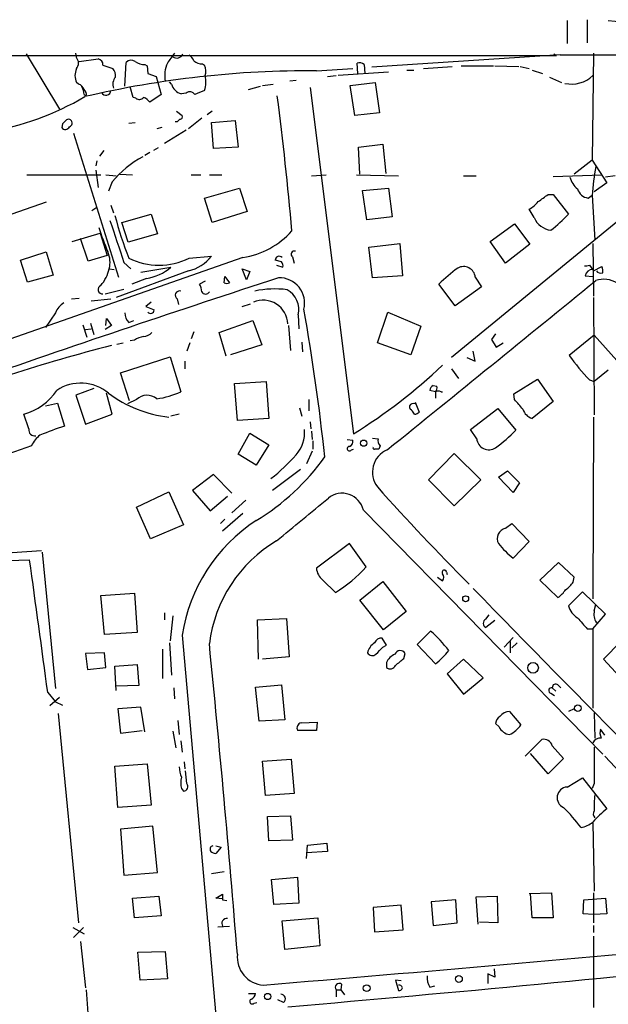
# Model space of a CAD drawing. Extents: x 8 to 984, y 4 to 905.
# Drawn here: x 236 to 307, y 767 to 886 of the extents above; entities that cross this region are included whole.
import ezdxf

# ---------------------------------------------------------------- set-up
doc = ezdxf.new("R2010")
doc.units = 0
doc.header["$MEASUREMENT"] = 0
doc.layers.add('MAIN', color=5, linetype='CONTINUOUS')

msp = doc.modelspace()

# ---------------------------------------------------------------- linework, layer by layer
at = {"layer": 'MAIN'}
for p, q in [((302.1753, 886.3753), (302.1753, 883.5813)), ((304.6307, 886.4599), (304.6307, 883.6659)), ((307.1707, 886.3753), (308.864, 886.2059)), ((38.354, 882.0573), (300.9053, 882.1419)), ((236.728, 882.3113), (240.792, 875.6226)), ((242.824, 881.8879), (242.7393, 882.3959)), ((301.3287, 882.2266), (278.5533, 880.7026)), ((300.5667, 882.3113), (300.9053, 882.1419)), ((305.3927, 882.3959), (305.2233, 869.4419)), ((243.1627, 881.3799), (245.4487, 881.7186)), ((246.0413, 880.9566), (247.2267, 880.5333)), ((248.666, 878.4166), (248.8353, 881.2953)), ((251.1213, 881.0413), (251.3753, 880.8719)), ((251.3753, 880.8719), (251.46, 879.9406)), ((258.064, 881.1259), (258.318, 880.9566)), ((276.86, 879.9406), (276.7753, 881.2106)), ((277.622, 881.0413), (277.7067, 879.9406)), ((284.8187, 880.5333), (288.29, 880.7873)), ((289.3907, 880.8719), (293.2853, 880.8719)), ((293.4547, 880.8719), (296.3333, 880.7873)), ((296.5027, 880.7873), (297.6033, 880.5333)), ((251.46, 879.9406), (252.476, 879.6019)), ((252.476, 879.6019), (253.0687, 877.4006)), ((271.8647, 880.2793), (276.2673, 880.5333)), ((273.2193, 879.6019), (274.2353, 879.6866)), ((280.5853, 880.1099), (274.4893, 879.6866)), ((282.7867, 880.3639), (283.6333, 880.3639)), ((297.942, 880.3639), (299.212, 879.9406)), ((300.0587, 879.5173), (301.498, 878.8399)), ((243.078, 878.6706), (242.824, 878.8399)), ((249.682, 877.0619), (249.3433, 878.3319)), ((254.3387, 878.6706), (254.0847, 878.9246)), ((263.652, 877.9933), (265.0913, 878.4166)), ((265.3453, 878.5013), (266.6153, 878.6706)), ((269.4093, 879.0939), (268.6473, 879.0093)), ((275.9287, 878.5013), (278.9767, 878.8399)), ((276.5213, 874.8606), (275.9287, 878.5013)), ((278.9767, 878.8399), (279.4847, 875.1993)), ((243.7553, 877.4006), (244.0093, 877.2313)), ((253.0687, 877.4006), (251.714, 876.4693)), ((256.1167, 877.5699), (255.524, 877.4853)), ((271.1027, 878.2473), (276.352, 836.3373)), ((250.0207, 876.9773), (249.682, 877.0619)), ((254.9313, 875.3686), (255.6087, 874.8606)), ((259.2493, 875.3686), (258.6567, 874.9453)), ((279.4847, 875.1993), (276.5213, 874.8606)), ((241.1307, 873.8446), (241.046, 873.4213)), ((249.174, 873.9293), (249.936, 874.0139)), ((255.016, 874.0986), (254.762, 874.0986)), ((257.9793, 874.5219), (256.3707, 873.2519)), ((259.1647, 874.0139), (262.0433, 874.2679)), ((259.4187, 870.8813), (259.1647, 874.0139)), ((262.0433, 874.2679), (262.382, 871.0506)), ((242.4853, 872.7439), (247.904, 855.3026)), ((253.1533, 873.4213), (252.5607, 873.2519)), ((256.1167, 873.0826), (253.492, 871.4739)), ((276.9447, 871.0506), (279.908, 871.3893)), ((279.908, 871.3893), (280.2467, 867.8333)), ((246.126, 870.6273), (245.618, 869.9499)), ((251.714, 870.3733), (251.1213, 870.0346)), ((252.73, 870.9659), (252.1373, 870.6273)), ((262.382, 871.0506), (259.4187, 870.8813)), ((277.114, 867.7486), (276.9447, 871.0506)), ((245.2793, 869.3573), (245.1947, 868.7646)), ((305.2233, 869.4419), (303.022, 867.7486)), ((305.2233, 869.4419), (307.0013, 866.7326)), ((236.8127, 867.6639), (245.7873, 867.6639)), ((245.1947, 868.2566), (245.4487, 866.1399)), ((246.38, 867.6639), (247.65, 867.5793)), ((248.0733, 867.7486), (249.5973, 867.6639)), ((256.7093, 867.6639), (257.8947, 867.6639)), ((258.9107, 867.6639), (260.4347, 867.6639)), ((271.272, 867.5793), (273.05, 867.6639)), ((276.6907, 867.6639), (281.7707, 867.5793)), ((300.482, 867.4946), (306.4087, 867.6639)), ((247.142, 866.8173), (246.7187, 865.7166)), ((314.7907, 867.4099), (288.2053, 845.5659)), ((289.6447, 867.5793), (291.1687, 867.5793)), ((307.0013, 866.7326), (305.4773, 865.6319)), ((308.0173, 867.5793), (306.832, 867.4099)), ((258.318, 864.8699), (262.5513, 866.0553)), ((262.5513, 866.0553), (263.4827, 863.2613)), ((277.4527, 865.8013), (280.5853, 866.0553)), ((277.9607, 862.2453), (277.4527, 865.8013)), ((280.5853, 866.0553), (281.0087, 862.5839)), ((299.8893, 865.2933), (300.482, 865.2933)), ((300.482, 865.2933), (302.3447, 862.9226)), ((304.7153, 864.8699), (305.2233, 865.2086)), ((305.2233, 865.2086), (305.562, 859.7899)), ((239.1833, 864.3619), (215.0533, 856.0646)), ((246.9727, 864.0233), (247.3113, 863.0919)), ((259.2493, 861.9066), (258.318, 864.8699)), ((244.6867, 863.3459), (245.2793, 863.7693)), ((248.3273, 861.9066), (251.8833, 862.9226)), ((251.8833, 862.9226), (252.6453, 860.5519)), ((263.4827, 863.2613), (259.2493, 861.9066)), ((298.196, 862.4993), (297.6033, 863.5153)), ((249.0893, 859.5359), (248.3273, 861.9066)), ((281.0087, 862.5839), (277.9607, 862.2453)), ((292.862, 859.6206), (295.8253, 861.7373)), ((295.8253, 861.7373), (297.688, 859.2819)), ((242.316, 859.6206), (245.7027, 860.6366)), ((245.7027, 860.6366), (246.5493, 857.9273)), ((252.6453, 860.5519), (249.0893, 859.5359)), ((244.2633, 857.2499), (243.332, 859.9593)), ((278.2147, 858.9433), (281.94, 859.3666)), ((281.94, 859.3666), (282.2787, 855.4719)), ((294.7247, 856.9959), (292.862, 859.6206)), ((297.688, 859.2819), (294.7247, 856.9959)), ((305.308, 859.3666), (305.3927, 853.0166)), ((236.0507, 857.3346), (239.1833, 858.3506)), ((239.1833, 858.3506), (240.03, 855.5566)), ((278.638, 855.2179), (278.2147, 858.9433)), ((262.9747, 857.6733), (191.1773, 832.5273)), ((236.8973, 854.7099), (236.0507, 857.3346)), ((246.5493, 857.9273), (244.2633, 857.2499)), ((248.5813, 857.0806), (249.428, 856.3186)), ((256.4553, 857.5886), (259.1647, 857.8426)), ((267.6313, 857.1653), (266.8693, 857.3346)), ((268.986, 857.7579), (269.1553, 856.9959)), ((246.8033, 856.3186), (247.396, 856.2339)), ((256.3707, 856.0646), (247.65, 852.8473)), ((250.6133, 855.8953), (254.254, 856.4879)), ((263.398, 854.9639), (262.89, 856.3186)), ((262.89, 856.3186), (263.8213, 855.9799)), ((263.8213, 855.9799), (263.398, 854.9639)), ((267.0387, 856.7419), (267.8007, 856.4879)), ((304.8847, 856.7419), (305.3927, 856.0646)), ((305.3927, 856.0646), (306.4087, 856.5726)), ((240.03, 855.5566), (236.8973, 854.7099)), ((251.2907, 855.1333), (249.5127, 854.4559)), ((258.4027, 854.7946), (257.7253, 854.4559)), ((260.6887, 854.6253), (260.7733, 855.3873)), ((260.7733, 855.3873), (261.366, 854.6253)), ((282.2787, 855.4719), (278.638, 855.2179)), ((291.084, 855.3026), (291.846, 854.1173)), ((304.3767, 855.4719), (305.308, 855.3873)), ((246.2953, 853.2706), (248.5813, 853.8633)), ((288.6287, 851.8313), (286.6813, 854.4559)), ((291.846, 854.1173), (288.6287, 851.8313)), ((242.2313, 852.6779), (243.1627, 852.7626)), ((244.602, 852.4239), (246.9727, 852.6779)), ((251.8833, 852.2546), (251.206, 851.7466)), ((255.016, 852.6779), (255.1853, 852.0006)), ((305.3927, 852.8473), (305.4773, 838.6233)), ((240.284, 850.9846), (239.0987, 849.2066)), ((251.206, 851.7466), (252.222, 851.3233)), ((262.89, 851.7466), (263.906, 852.0853)), ((279.2307, 847.3439), (280.5007, 851.0693)), ((280.5007, 851.0693), (284.48, 849.3759)), ((244.5173, 849.7146), (244.9407, 848.3599)), ((246.38, 849.4606), (246.4647, 850.3073)), ((246.4647, 850.3073), (247.0573, 849.4606)), ((249.174, 849.7993), (249.7667, 850.0533)), ((260.096, 848.6139), (264.16, 850.0533)), ((264.16, 850.0533), (265.2607, 847.0899)), ((269.6633, 850.7306), (269.748, 849.0373)), ((243.586, 849.5453), (244.094, 848.0213)), ((243.9247, 848.9526), (244.602, 849.0373)), ((247.0573, 849.4606), (246.2953, 848.9526)), ((257.048, 848.6986), (256.7093, 847.8519)), ((260.9427, 845.7353), (260.096, 848.6139)), ((268.478, 849.4606), (268.732, 846.4126)), ((284.48, 849.3759), (283.2947, 845.9046)), ((247.7347, 847.1746), (248.4967, 847.3439)), ((249.8513, 847.6826), (249.3433, 847.5979)), ((256.54, 847.3439), (256.2013, 846.3279)), ((270.0867, 847.4286), (270.1713, 846.2433)), ((283.2947, 845.9046), (279.2307, 847.3439)), ((293.5393, 848.4446), (293.0313, 847.7673)), ((293.0313, 847.7673), (293.624, 846.8359)), ((293.624, 846.8359), (294.4707, 847.3439)), ((305.4773, 848.2753), (302.4293, 845.8199)), ((305.4773, 848.2753), (308.1867, 845.2273)), ((265.2607, 847.0899), (261.4507, 845.9046)), ((291.084, 845.1426), (290.83, 846.3279)), ((248.158, 843.7033), (254.1693, 845.6506)), ((254.1693, 845.6506), (255.4393, 841.4173)), ((255.9473, 845.1426), (255.9473, 844.2113)), ((290.068, 845.5659), (291.084, 845.1426)), ((288.2053, 844.2113), (289.052, 843.0259)), ((307.1707, 844.0419), (305.4773, 842.6873)), ((249.2587, 840.3166), (248.158, 843.7033)), ((261.9587, 842.4333), (265.7687, 842.6873)), ((265.7687, 842.6873), (266.1073, 838.1999)), ((295.7407, 841.1633), (298.6193, 842.9413)), ((298.6193, 842.9413), (300.482, 840.2319)), ((304.8847, 842.8566), (305.4773, 842.6873)), ((244.9407, 841.8406), (242.7393, 840.9939)), ((262.2973, 837.9459), (261.9587, 842.4333)), ((286.258, 841.4173), (285.5807, 841.5866)), ((286.004, 842.1793), (286.4273, 842.0946)), ((286.258, 841.4173), (286.258, 840.6553)), ((286.9353, 841.4173), (287.1047, 841.4173)), ((242.7393, 840.9939), (243.9247, 837.5226)), ((247.142, 838.7079), (246.4647, 841.2479)), ((250.1053, 840.4859), (249.0047, 839.9779)), ((270.9333, 840.4859), (270.9333, 839.1313)), ((295.8253, 840.4859), (295.7407, 841.1633)), ((300.482, 840.2319), (297.942, 838.1999)), ((239.0987, 839.7239), (240.538, 840.0626)), ((240.538, 840.0626), (241.3847, 837.2686)), ((269.8327, 839.4699), (270.0867, 838.4539)), ((283.3793, 839.2159), (283.21, 839.3006)), ((283.8027, 840.1473), (284.3107, 838.9619)), ((290.4913, 836.8453), (293.7933, 839.3853)), ((293.7933, 839.3853), (295.9947, 836.7606)), ((237.0667, 836.9299), (236.474, 838.7079)), ((243.9247, 837.5226), (247.142, 838.7079)), ((255.27, 838.7079), (254.254, 838.4539)), ((266.1073, 838.1999), (262.2973, 837.9459)), ((305.3927, 838.3693), (305.308, 816.3559)), ((271.1027, 837.7766), (271.1873, 836.9299)), ((271.272, 836.6759), (271.3567, 835.6599)), ((291.2533, 835.7446), (290.4913, 836.8453)), ((262.382, 833.8819), (263.8213, 836.4219)), ((263.8213, 836.4219), (266.1073, 834.9826)), ((271.4413, 835.4906), (271.4413, 834.4746)), ((275.59, 835.6599), (276.2673, 835.5753)), ((278.638, 835.8293), (279.3153, 835.7446)), ((237.4053, 834.8979), (231.648, 832.8659)), ((266.1073, 834.9826), (264.5833, 832.5273)), ((271.3567, 834.2206), (270.6793, 832.6966)), ((276.098, 834.3899), (276.352, 834.4746)), ((279.5693, 834.8979), (279.4, 834.4746)), ((264.5833, 832.5273), (262.382, 833.8819)), ((285.4113, 830.7493), (288.544, 833.9666)), ((288.544, 833.9666), (291.7613, 830.7493)), ((269.9173, 832.0193), (266.5307, 829.4793)), ((293.878, 831.0879), (294.9787, 831.8499)), ((294.9787, 831.8499), (296.418, 830.4106)), ((259.4187, 831.4266), (256.8787, 829.4793)), ((261.62, 829.1406), (259.4187, 831.4266)), ((288.544, 827.6166), (285.4113, 830.7493)), ((291.7613, 830.7493), (288.544, 827.6166)), ((295.656, 829.2253), (293.878, 831.0879)), ((256.8787, 829.4793), (258.9953, 827.0239)), ((296.418, 830.4106), (295.656, 829.2253)), ((250.1053, 827.4473), (254, 829.3099)), ((254, 829.3099), (255.778, 825.3306)), ((258.9953, 827.0239), (261.112, 828.8019)), ((263.3133, 828.2939), (261.62, 826.7699)), ((251.7987, 823.6373), (250.1053, 827.4473)), ((277.5373, 827.1086), (306.4933, 797.5599)), ((260.7733, 826.0079), (260.2653, 825.4999)), ((262.9747, 826.6853), (260.5193, 824.5686)), ((255.778, 825.3306), (251.7987, 823.6373)), ((294.7247, 824.9073), (295.4867, 825.4999)), ((295.4867, 825.4999), (297.6033, 823.2986)), ((275.844, 823.0446), (271.8647, 820.0813)), ((277.876, 820.2506), (275.844, 823.0446)), ((297.6033, 823.2986), (295.656, 821.2666)), ((218.3553, 820.9279), (238.5907, 822.1979)), ((238.6753, 822.0286), (240.284, 805.5186)), ((228.9387, 820.8433), (237.1513, 821.0973)), ((301.1593, 820.7586), (298.8733, 818.6419)), ((303.022, 818.9806), (301.1593, 820.7586)), ((286.512, 818.9806), (287.1047, 818.5573)), ((287.6127, 819.5733), (287.6973, 819.3193)), ((302.9373, 818.3879), (303.022, 818.9806)), ((272.6267, 818.6419), (274.1507, 817.1179)), ((277.114, 816.1866), (279.908, 818.4726)), ((279.908, 818.4726), (282.702, 814.8319)), ((298.8733, 818.6419), (301.0747, 816.5253)), ((245.7873, 816.7793), (249.8513, 817.0333)), ((246.2107, 812.0379), (245.7873, 816.7793)), ((249.8513, 817.0333), (250.19, 812.2919)), ((304.038, 817.2026), (302.3447, 815.5093)), ((306.832, 814.4933), (304.038, 817.2026)), ((279.9927, 812.6306), (277.114, 816.1866)), ((305.4773, 814.9166), (305.6467, 815.6786)), ((253.492, 814.6626), (253.492, 813.8159)), ((254.508, 814.3239), (254.1693, 811.2759)), ((264.7527, 813.8159), (268.224, 813.9853)), ((268.224, 813.9853), (268.5627, 809.3286)), ((282.702, 814.8319), (279.9927, 812.6306)), ((292.354, 813.9006), (292.7773, 814.4086)), ((305.308, 812.7153), (306.832, 814.4933)), ((264.8373, 809.0746), (264.7527, 813.8159)), ((293.4547, 813.7313), (292.354, 812.8846)), ((250.19, 812.2919), (246.2107, 812.0379)), ((255.6087, 811.9533), (260.858, 752.8559)), ((280.3313, 810.7679), (279.8233, 811.6146)), ((285.6653, 812.4613), (284.0567, 810.8526)), ((295.656, 811.6993), (294.5553, 810.5139)), ((304.6307, 812.7153), (305.308, 812.7153)), ((305.308, 812.7153), (305.308, 803.1479)), ((254.0847, 811.0219), (254.3387, 807.1273)), ((279.908, 810.5139), (280.3313, 810.7679)), ((284.0567, 810.8526), (286.258, 808.4819)), ((295.3173, 811.1913), (295.3173, 809.8366)), ((296.164, 811.0219), (295.4867, 810.4293)), ((306.578, 809.0746), (308.6947, 811.1913)), ((246.2107, 809.8366), (243.9247, 809.7519)), ((243.9247, 809.7519), (244.1787, 807.8046)), ((246.38, 808.0586), (246.2107, 809.8366)), ((253.238, 810.2599), (253.238, 806.7039)), ((268.5627, 809.3286), (265.3453, 809.0746)), ((282.448, 809.1593), (282.6173, 809.7519)), ((244.1787, 807.8046), (246.38, 808.0586)), ((247.4807, 808.2279), (250.19, 808.3973)), ((247.65, 805.2646), (247.4807, 808.2279)), ((250.19, 808.3973), (250.3593, 805.8573)), ((280.3313, 808.6513), (280.3313, 808.0586)), ((289.6447, 809.0746), (287.6973, 807.2966)), ((292.0153, 806.7886), (289.6447, 809.0746)), ((308.5253, 806.9579), (306.578, 809.0746)), ((287.6973, 807.2966), (289.6447, 804.8413)), ((250.3593, 805.8573), (247.65, 805.7726)), ((264.4987, 805.6879), (267.6313, 805.9419)), ((264.922, 801.5393), (264.4987, 805.6879)), ((267.6313, 805.9419), (268.0547, 801.7086)), ((289.6447, 804.8413), (292.0153, 806.7886)), ((301.0747, 805.9419), (301.4133, 805.6033)), ((239.3527, 805.0106), (240.284, 803.9099)), ((254.5927, 805.6033), (254.6773, 804.2486)), ((300.228, 804.9259), (300.6513, 804.6719)), ((300.3973, 805.6033), (300.8207, 805.1799)), ((240.792, 804.4179), (239.6067, 803.4019)), ((240.284, 803.9099), (241.1307, 803.4866)), ((250.6133, 803.2326), (247.8193, 803.0633)), ((251.1213, 800.2693), (250.6133, 803.2326)), ((240.6227, 802.4706), (243.078, 777.1553)), ((247.8193, 803.0633), (248.158, 800.0999)), ((295.2327, 802.7246), (296.5873, 801.1159)), ((303.022, 803.0633), (302.3447, 802.7246)), ((305.4773, 802.5553), (305.562, 799.5073)), ((255.1007, 801.6239), (255.27, 799.9306)), ((268.0547, 801.7086), (264.922, 801.5393)), ((270.002, 801.3699), (271.9493, 801.4546)), ((271.9493, 801.4546), (271.8647, 800.4386)), ((293.9627, 800.8619), (293.5393, 801.2853)), ((248.158, 800.0999), (250.7827, 800.4386)), ((254.508, 800.3539), (254.8467, 798.3219)), ((271.8647, 800.4386), (269.5787, 800.4386)), ((306.7473, 799.8459), (306.2393, 800.6079)), ((255.4393, 799.1686), (255.6087, 797.8139)), ((297.0953, 797.3059), (299.1273, 799.3379)), ((300.3973, 798.5759), (301.752, 797.0519)), ((299.8893, 795.1893), (297.7727, 797.6446)), ((306.7473, 797.3059), (326.9827, 775.8006)), ((247.4807, 796.1206), (251.3753, 796.3746)), ((247.8193, 791.1253), (247.4807, 796.1206)), ((251.3753, 796.3746), (251.8833, 791.3793)), ((255.8627, 796.6286), (255.9473, 795.7819)), ((265.3453, 796.7133), (268.8167, 796.9673)), ((265.684, 792.5646), (265.3453, 796.7133)), ((268.8167, 796.9673), (269.1553, 792.8186)), ((301.752, 797.0519), (299.8893, 795.1893)), ((256.2013, 794.0039), (256.032, 795.5279)), ((302.1753, 793.5806), (304.038, 794.6813)), ((304.038, 794.6813), (307.0013, 790.9559)), ((305.4773, 794.0039), (305.2233, 793.4113)), ((255.524, 793.4113), (255.778, 793.0726)), ((269.1553, 792.8186), (265.684, 792.5646)), ((251.8833, 791.3793), (247.8193, 791.1253)), ((265.938, 790.0246), (268.732, 790.1093)), ((266.1073, 787.0613), (265.938, 790.0246)), ((268.732, 790.1093), (268.986, 787.1459)), ((305.308, 789.2626), (305.4773, 780.9653)), ((252.0527, 788.8393), (248.158, 788.5006)), ((248.158, 788.5006), (248.5813, 782.9126)), ((252.6453, 783.2513), (252.0527, 788.8393)), ((268.986, 787.1459), (266.1073, 787.0613)), ((270.6793, 784.9446), (270.764, 786.5533)), ((270.764, 786.5533), (273.1347, 786.8073)), ((273.1347, 786.8073), (273.2193, 785.7913)), ((259.6727, 786.4686), (260.35, 786.2993)), ((260.35, 786.2993), (259.6727, 785.5373)), ((273.2193, 785.7913), (270.6793, 785.6219)), ((248.5813, 782.9126), (252.6453, 783.2513)), ((260.6887, 783.3359), (259.1647, 783.0819)), ((266.446, 782.4046), (269.5787, 782.6586)), ((266.7, 779.3566), (266.446, 782.4046)), ((269.5787, 782.6586), (269.748, 779.5259)), ((259.6727, 780.1186), (260.5193, 780.6266)), ((297.6033, 780.7113), (300.3127, 780.7959)), ((297.942, 777.7479), (297.7727, 780.7113)), ((300.3127, 780.7959), (300.482, 777.7479)), ((305.3927, 780.7959), (305.3927, 777.1553)), ((249.5973, 780.1186), (252.8147, 780.3726)), ((249.8513, 777.7479), (249.5973, 780.1186)), ((252.8147, 780.3726), (253.0687, 778.0019)), ((260.5193, 780.0339), (259.6727, 780.1186)), ((260.5193, 779.9493), (261.0273, 779.8646)), ((269.748, 779.5259), (266.7, 779.3566)), ((288.7133, 779.9493), (285.75, 779.6953)), ((285.75, 779.6953), (286.004, 776.8166)), ((288.8827, 777.1553), (288.7133, 779.9493)), ((291.1687, 780.2879), (293.7087, 780.3726)), ((291.4227, 776.9859), (291.1687, 780.2879)), ((293.7087, 780.3726), (293.7933, 777.1553)), ((304.1227, 778.2559), (304.2073, 779.9493)), ((304.2073, 779.9493), (306.832, 780.1186)), ((306.832, 780.1186), (307.0013, 778.2559)), ((282.1093, 779.2719), (278.7227, 779.0179)), ((278.7227, 779.0179), (278.892, 776.0546)), ((282.3633, 776.3086), (282.1093, 779.2719)), ((305.3927, 778.1713), (304.1227, 778.2559)), ((307.0013, 778.2559), (305.3927, 778.1713)), ((253.0687, 778.0019), (249.8513, 777.7479)), ((267.716, 777.4093), (272.034, 777.7479)), ((268.0547, 773.9379), (267.716, 777.4093)), ((272.034, 777.7479), (272.288, 774.3613)), ((286.004, 776.8166), (288.8827, 777.1553)), ((293.7933, 777.1553), (291.592, 777.2399)), ((300.482, 777.7479), (297.942, 777.7479)), ((242.4007, 776.5626), (243.7553, 775.8006)), ((243.6707, 776.5626), (242.4853, 775.3773)), ((259.9267, 776.6473), (261.366, 776.7319)), ((278.892, 776.0546), (282.3633, 776.3086)), ((305.3927, 776.8166), (305.3927, 775.9699)), ((243.332, 774.8693), (243.9247, 769.2813)), ((305.3927, 775.5466), (305.3927, 766.9106)), ((250.2747, 773.5993), (253.5767, 773.6839)), ((250.5287, 770.2126), (250.2747, 773.5993)), ((253.5767, 773.6839), (253.8307, 770.3819)), ((272.288, 774.3613), (268.0547, 773.9379)), ((293.37, 771.5673), (293.4547, 770.5513)), ((253.8307, 770.3819), (250.5287, 770.2126)), ((282.1093, 770.1279), (281.432, 770.2126)), ((281.432, 770.2126), (281.7707, 768.9426)), ((293.4547, 770.5513), (292.608, 770.9746)), ((292.608, 770.9746), (292.608, 769.7893)), ((244.0093, 769.0273), (244.2633, 765.6406)), ((274.2353, 769.0273), (274.2353, 768.1806)), ((274.2353, 769.0273), (274.828, 769.0273)), ((274.9127, 769.7046), (274.828, 769.0273)), ((274.828, 769.0273), (275.2513, 768.4346)), ((285.5807, 769.3659), (286.1733, 769.5353)), ((263.652, 768.6039), (264.4987, 768.6039)), ((264.3293, 767.4186), (264.668, 767.5033)), ((267.8853, 767.5033), (267.208, 767.8419))]:
    msp.add_line(p, q, dxfattribs=at)
for centre, radius in [((277.5711, 835.2028), 0.3759), ((289.9133, 816.3744), 0.3573), ((298.0663, 808.0143), 0.6412), ((303.4855, 803.1333), 0.4016), ((289.0973, 770.3519), 0.4139), ((277.9465, 769.239), 0.4114), ((265.9718, 768.2314), 0.3759)]:
    msp.add_circle(centre, radius, dxfattribs=at)
for centre, radius, start, end in [((242.062, 881.2106), 1.0195, 318.367861, 41.632139), ((550.5953, 670.1416), 364.1694, 144.349108, 144.578278), ((254.9736, 882.5864), 0.7705, 232.817745, 339.081014), ((255.2289, 880.6612), 1.9886, 23.828505, 51.923362), ((308.4442, 22114.0861), 21231.8607, 269.98079833, 270.22961301), ((245.3004, 880.9918), 0.7418, 357.279935, 78.467387), ((249.4318, 880.7373), 0.8168, 51.881384, 136.909979), ((251.0085, 882.8903), 1.8524, 234.622323, 273.491057), ((257.006, 879.7289), 3.504, 154.984687, 191.85093), ((257.9583, 882.5022), 1.3803, 228.739101, 274.391702), ((256.8688, 880.2221), 1.6247, 340.755389, 26.877321), ((277.0294, 880.2795), 0.9651, 52.120851, 105.264491), ((244.8566, 879.6866), 2.2019, 157.385339, 202.614661), ((271.1058, 760.1498), 120.1319, 89.638047, 103.118484), ((246.1897, 879.6233), 1.3797, 355.59365, 41.267966), ((248.5674, 878.6283), 1.3396, 138.422581, 200.342299), ((255.2343, 878.9465), 3.2537, 341.397992, 13.147856), ((302.7206, 882.472), 3.8017, 257.863033, 312.889474), ((242.7816, 877.6969), 1.0178, 16.930557, 73.069443), ((241.5025, 877.2865), 2.2557, 2.899444, 27.610188), ((255.9046, 879.0512), 1.6115, 193.66113, 256.33887), ((226.9104, 905.7361), 33.2261, 278.935754, 300.632382), ((243.2476, 877.4007), 0.7803, 347.461635, 49.412244), ((246.397, 877.8914), 0.5759, 204.277642, 1.711298), ((256.5589, 877.0901), 0.6524, 28.419119, 132.66472), ((384.7343, 581.3087), 322.4168, 113.084589, 113.313756), ((-136.0497, 825.0957), 406.5299, 5.051426, 7.368213), ((250.4501, 877.4186), 0.6157, 225.783022, 324.598617), ((250.148, 875.2419), 1.9897, 38.08865, 66.16616), ((255.4111, 874.6913), 0.2602, 257.480746, 40.589353), ((368.3846, 747.0987), 179.6053, 134.885409, 135.114591), ((241.8574, 873.949), 0.459, 285.141267, 118.452074), ((339.8353, 789.618), 119.7133, 134.885375, 135.114625), ((241.4921, 873.6786), 0.515, 209.975338, 340.407541), ((256.6268, 859.0254), 12.275, 117.982785, 140.596402), ((346.4622, 861.9401), 41.3682, 170.623451, 175.468342), ((305.3014, 868.1925), 2.8952, 195.6828, 230.125761), ((87.6183, 1161.1996), 364.1696, 305.424921, 305.6541), ((304.9494, 866.423), 1.5707, 196.740124, 261.428289), ((295.3602, 867.2826), 4.3845, 300.770125, 319.697495), ((289.6002, 874.6517), 17.3203, 307.850439, 317.375817), ((1517.7411, 1282.9476), 1338.7043, 198.3200136, 198.5491952), ((292.4791, 874.6466), 46.5436, 194.805011, 201.499619), ((300.6023, 863.591), 2.6423, 204.403039, 261.856405), ((274.9996, 870.5729), 30.8868, 197.443937, 203.310466), ((261.3624, 867.7108), 10.1661, 279.125337, 317.865371), ((243.6268, 857.077), 3.2658, 346.571824, 22.953478), ((269.1836, 858.0825), 0.38, 68.201391, 238.669067), ((252.8147, 864.9884), 8.2469, 243.802824, 296.196553), ((255.3311, 860.7825), 4.8311, 282.426669, 322.516228), ((267.3605, 857.3345), 0.4912, 43.62213, 179.988336), ((267.0381, 856.6571), 0.7811, 347.490286, 40.586974), ((241.7263, 857.5871), 5.2331, 320.898175, 345.971723), ((250.2783, 861.2664), 6.2161, 279.373373, 309.760371), ((300.0587, 841.0679), 18.926, 125.876511, 134.977309), ((289.6534, 855.1371), 1.4401, 6.59897, 118.451383), ((304.4192, 857.8847), 1.234, 264.083348, 292.162683), ((305.277, 855.3217), 0.9127, 88.053622, 170.52839), ((306.2817, 856.4456), 0.6693, 214.691906, 288.429535), ((304.9269, 856.0224), 1.5806, 352.299482, 20.370222), ((862.9056, -970.076), 1920.0137, 108.0720577, 109.2026271), ((261.0274, 855.26), 0.7194, 241.913927, 298.079046), ((267.3821, 852.1652), 3.054, 345.64251, 91.677459), ((-4829.314, 7152.3039), 8125.6002, 308.96484189, 309.19402491), ((306.6202, 852.0174), 3.0229, 6.112677, 108.78618), ((245.9869, 853.7967), 0.529, 112.16746, 275.90354), ((255.3028, 853.1094), 0.5182, 74.727426, 236.389676), ((255.7265, 853.4105), 2.2557, 2.899444, 27.610188), ((258.445, 853.7928), 0.5374, 209.937952, 330.062049), ((266.8455, 842.5557), 11.3179, 82.571888, 102.405975), ((267.0047, 851.3741), 2.7353, 346.393547, 61.528293), ((242.6828, 849.9565), 2.6098, 121.994679, 156.800545), ((265.4382, 849.5501), 2.9561, 1.546849, 113.811941), ((250.5784, 851.1027), 1.916, 183.533805, 222.863878), ((251.7959, 851.3316), 0.4262, 217.985821, 358.884077), ((4.8536, 804.5479), 269.5909, 6.174295, 10.009934), ((250.853, 849.5739), 1.4713, 273.858111, 319.271992), ((251.5306, 844.9587), 3.1999, 100.417271, 121.654071), ((296.2883, 652.4307), 200.7062, 104.198909, 111.465193), ((327.5435, 864.1307), 31.0807, 216.095845, 223.194719), ((240.5669, 893.8282), 67.7184, 301.90012, 313.410896), ((234.5187, 845.6005), 7.1646, 285.837634, 325.927325), ((243.3614, 837.2633), 5.2104, 49.883554, 123.927044), ((250.9997, 851.1943), 10.7378, 278.358977, 294.42214), ((286.257, 841.5511), 0.6772, 111.936519, 176.995216), ((285.8348, 841.8829), 0.6292, 312.268789, 19.661787), ((286.5966, 840.7818), 0.7201, 61.943894, 118.049084), ((255.5862, 853.0296), 14.7459, 233.033041, 263.824793), ((251.3807, 839.145), 1.8506, 50.384706, 133.565879), ((-0.006, 585.8809), 390.3074, 40.487515, 40.716687), ((283.8026, 839.6393), 0.6826, 172.88019, 209.750087), ((283.6417, 839.377), 0.6221, 75.000949, 146.108134), ((156.5371, 754.2792), 152.6538, 33.578089, 33.807251), ((298.5211, 839.8797), 1.7768, 199.021296, 250.978704), ((283.6584, 839.6654), 0.9594, 273.561805, 312.837328), ((237.8031, 836.8197), 0.7446, 171.48902, 278.51098), ((250.6394, 807.8129), 30.8754, 107.442221, 113.311092), ((266.2983, 836.5276), 4.1392, 318.728913, 4.401996), ((280.4279, 852.3358), 22.0207, 306.542004, 314.984546), ((240.2413, 833.6705), 3.0902, 126.082991, 156.597393), ((275.6565, 835.416), 0.6312, 287.280921, 14.617437), ((280.1483, 835.5331), 0.8594, 165.753557, 227.650079), ((292.7278, 835.8828), 1.481, 185.354501, 303.225462), ((275.8613, 834.5358), 0.278, 93.567336, 328.350649), ((281.5913, 831.6793), 2.9545, 113.441267, 216.966861), ((278.8708, 834.6439), 0.1706, 150.234291, 277.137512), ((279.146, 707.4747), 127.0002, 89.885409, 90.114591), ((249.8708, 850.003), 28.2909, 301.335154, 324.422676), ((253.3684, 847.7286), 21.246, 307.701399, 319.026136), ((523.074, 1048.5995), 327.5483, 221.888129, 224.717196), ((-1020.9749, 2392.2861), 2029.8855, 309.3847826, 309.613966), ((274.9701, 826.503), 2.6377, 13.273356, 129.171725), ((275.6666, 808.832), 20.2994, 123.092521, 171.154888), ((295.0163, 823.651), 1.2897, 103.067541, 208.04531), ((275.6583, 808.8771), 16.8738, 120.718828, 172.987014), ((304.0877, 831.4763), 13.2413, 219.551662, 230.448338), ((-1549.2645, 568.4395), 1804.1944, 7.534482, 8.0501102), ((273.8692, 820.2211), 2.0094, 183.989524, 231.804658), ((265.3669, 831.3447), 16.72, 301.691688, 318.430747), ((287.3359, 819.557), 0.2773, 3.370101, 213.512416), ((286.6602, 818.9806), 0.6138, 316.399434, 43.600566), ((1616.2205, 2100.2536), 1844.3952, 224.0606245, 225.8182049), ((299.9328, 820.4611), 3.6504, 304.606903, 325.393097), ((299.0015, 819.5298), 3.6504, 304.606903, 325.393097), ((304.6545, 816.1349), 2.393, 195.154742, 239.648083), ((642.6877, 1109.7423), 450.0084, 221.074324, 221.303507), ((307.2837, 814.4933), 1.8553, 166.811644, 213.203564), ((292.6079, 813.3926), 0.5679, 116.556028, 243.443973), ((279.7746, 810.6631), 0.9527, 87.070024, 157.876971), ((276.9012, 802.1156), 13.5589, 36.027684, 49.731234), ((-1713.1605, 614.3282), 1981.8476, 4.6021768, 5.69339), ((279.8235, 809.4615), 1.8173, 120.83561, 168.088447), ((67.8222, 1021.778), 299.3541, 314.882039, 315.111208), ((278.6191, 810.1471), 0.6524, 208.419119, 312.66472), ((282.3222, 807.6764), 2.2168, 116.089977, 153.910023), ((282.0047, 809.3734), 0.7201, 31.71019, 155.912291), ((279.445, 816.9036), 10.8325, 308.97222, 321.02778), ((280.7952, 808.5603), 0.6833, 227.241793, 338.745153), ((70.2752, 1062.7236), 330.6239, 309.692096, 309.92129), ((300.7965, 805.6516), 0.4021, 46.219304, 186.898797), ((300.3127, 805.2646), 0.3491, 75.975698, 255.959776), ((294.6399, 801.2006), 1.1039, 122.469202, 175.599304), ((295.2265, 801.2553), 1.4693, 89.758231, 143.373428), ((270.1627, 800.735), 0.6549, 104.203868, 206.909354), ((295.4637, 801.5773), 1.6628, 205.483197, 262.014624), ((293.718, 803.0283), 3.4482, 296.057509, 326.316384), ((307.4403, 800.1468), 1.2865, 158.996703, 209.807303), ((299.3559, 798.2796), 1.0827, 15.882157, 102.189006), ((306.231, 798.4996), 1.012, 84.727145, 155.790325), ((1406.1264, 796.2053), 1100.6513, 179.8854085, 180.1145915), ((259.487, 796.2189), 4.221, 182.484836, 200.135029), ((258.1897, 794.0886), 2.7504, 165.743974, 194.256026), ((255.7103, 793.6652), 0.5965, 276.517348, 34.59856), ((302.2588, 792.3021), 1.2813, 93.736733, 246.700417), ((312.3404, 791.3789), 6.8964, 169.384836, 185.633629), ((286.1768, 775.5585), 22.0207, 36.542004, 44.984545), ((316.6195, 779.1358), 15.2389, 129.135788, 137.925734), ((305.9927, 790.3259), 0.638, 143.88811, 227.534794), ((303.1845, 791.9914), 3.3912, 281.639621, 308.768254), ((259.4103, 786.0537), 0.4218, 100.420252, 218.464658), ((259.7314, 786.4928), 0.9573, 227.120783, 266.484521), ((429.8192, 780.2879), 169.3002, 179.885375, 180.114592), ((261.0097, 777.0741), 0.598, 80.150199, 214.907247), ((-289.9966, 7454.5661), 6707.9806, 274.7495779, 275.24757104), ((265.6605, 772.9936), 3.3816, 174.030105, 266.091477), ((5.5934, 3851.42), 3095.6, 274.8699673, 275.9955016), ((287.6474, 770.6023), 2.4083, 177.184404, 210.889907), ((274.6163, 769.3236), 0.4827, 52.11877, 217.87186), ((281.8384, 769.1711), 0.4539, 14.051552, 98.578205), ((281.8384, 769.3913), 0.4538, 261.419912, 345.972943), ((264.1044, 767.6355), 0.3125, 111.334991, 316.037384), ((263.6882, 768.6827), 0.8143, 291.805329, 354.446932), ((267.5346, 767.9508), 0.5686, 308.085343, 88.780696)]:
    msp.add_arc(centre, radius, start, end, dxfattribs=at)

doc.saveas('drawing.dxf')
